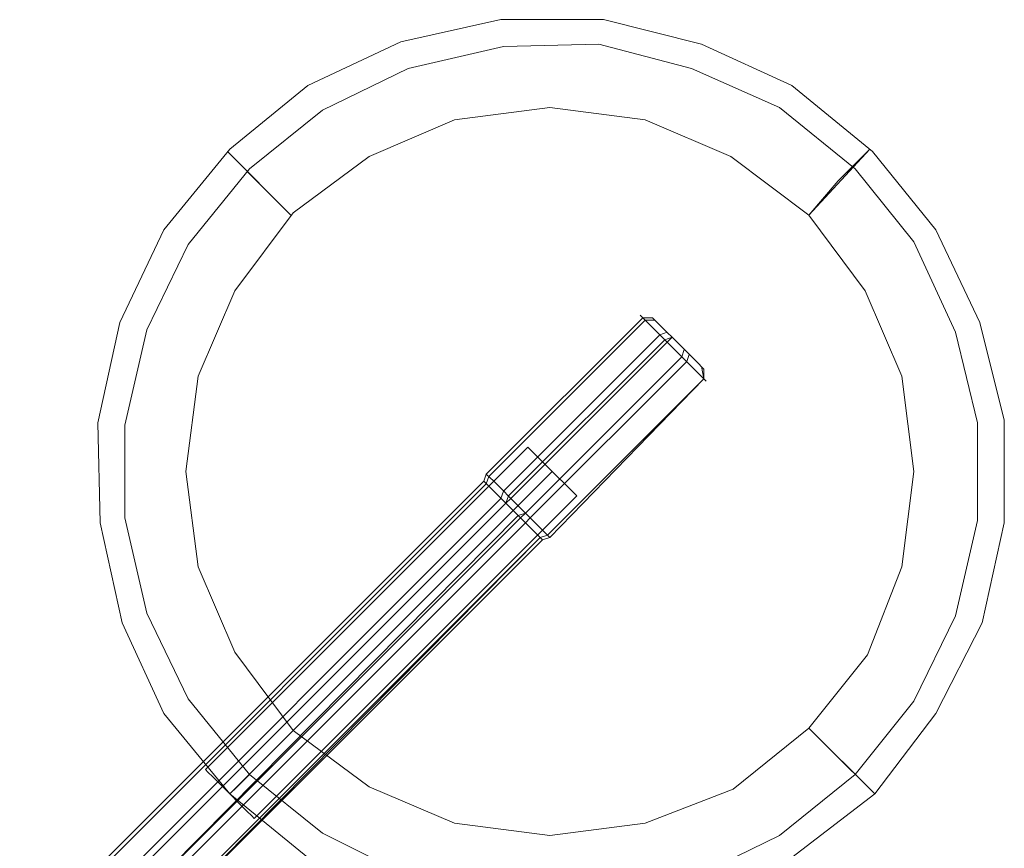
# Model space of a CAD drawing. Units: millimetres. Extents: x 1765 to 10290, y 1531 to 9009.
# Drawn here: x 5535 to 5643, y 7316 to 7407 of the extents above; entities that cross this region are included whole.
import ezdxf

# ---------------------------------------------------------------- set-up
doc = ezdxf.new("R2010")
doc.units = ezdxf.units.MM
for name, color, linetype, lineweight in [('beslag', 253, 'Continuous', 9), ('matr', 32, 'Continuous', 9), ('omkreds', 7, 'Continuous', 9)]:
    doc.layers.add(name, color=color, linetype=linetype, lineweight=lineweight)

# ---------------------------------------------------------------- blocks, each defined once
blk = doc.blocks.new('9019')
at = {"layer": 'beslag', "flags": 128}
for points in [[(5604.88, 7374.47), (5603.8, 7374.47), (5586.64, 7357.31), (5586.38, 7356.51), (5541.6, 7311.73), (5538.11, 7309.85)], [(5609.7, 7369.65), (5607.83, 7371.52), (5605.68, 7373.67), (5604.88, 7374.47), (5603.8, 7374.47), (5586.64, 7357.31), (5586.38, 7356.51), (5541.6, 7311.73), (5538.11, 7309.85)], [(5605.15, 7374.21), (5604.07, 7374.21), (5586.91, 7357.05), (5586.64, 7356.24), (5541.87, 7311.46), (5538.38, 7309.59)], [(5604.88, 7374.47), (5605.68, 7373.67), (5607.83, 7371.52), (5609.7, 7369.65), (5610.51, 7368.84), (5610.51, 7367.77), (5593.35, 7350.61), (5592.54, 7350.34), (5548.03, 7305.3), (5546.16, 7301.81)], [(5592.54, 7351.42), (5590.13, 7353.83), (5587.45, 7356.51), (5586.64, 7357.31), (5587.45, 7356.51), (5590.13, 7353.83), (5592.54, 7351.42), (5593.62, 7350.34), (5610.51, 7367.77), (5610.51, 7368.84), (5609.7, 7369.65), (5607.83, 7371.52), (5605.68, 7373.67), (5604.88, 7374.47), (5605.68, 7373.67), (5607.83, 7371.52), (5609.7, 7369.65)], [(5604.61, 7373.67), (5607.29, 7370.99), (5609.7, 7368.58), (5610.78, 7367.5), (5609.7, 7368.58), (5607.29, 7370.99), (5604.61, 7373.67), (5603.54, 7374.74)], [(5604.61, 7373.67), (5607.29, 7370.99), (5609.7, 7368.58), (5610.78, 7367.5), (5609.7, 7368.58), (5607.29, 7370.99), (5604.61, 7373.67), (5603.54, 7374.74)], [(5604.61, 7373.67), (5607.29, 7370.99), (5609.7, 7368.58), (5610.78, 7367.5), (5609.7, 7368.58), (5607.29, 7370.99), (5604.61, 7373.67), (5603.54, 7374.74)], [(5609.7, 7369.65), (5607.83, 7371.52), (5605.68, 7373.67), (5604.88, 7374.47), (5605.68, 7373.67), (5607.83, 7371.52), (5609.7, 7369.65), (5610.51, 7368.84)], [(5606.49, 7372.87), (5605.68, 7372.6), (5588.52, 7355.44), (5588.25, 7354.63), (5543.48, 7309.85)], [(5607.02, 7372.33), (5606.49, 7371.79), (5589.33, 7354.63), (5588.79, 7354.1), (5544.01, 7309.32)], [(5607.02, 7372.33), (5606.22, 7372.06), (5589.06, 7354.9), (5588.79, 7354.1), (5544.01, 7309.32), (5542.4, 7307.71), (5540.79, 7306.64), (5538.11, 7305.03), (5535.7, 7302.62), (5540.26, 7298.06)], [(5608.36, 7370.99), (5608.09, 7370.18), (5590.93, 7353.02), (5590.4, 7352.49), (5545.62, 7307.71)], [(5608.36, 7370.99), (5608.09, 7370.18), (5590.93, 7353.02), (5590.13, 7352.76), (5545.62, 7307.71), (5544.01, 7306.1), (5542.94, 7304.49), (5541.06, 7302.08), (5538.65, 7299.67), (5542.67, 7295.64)], [(5608.9, 7370.45), (5608.63, 7369.65), (5591.47, 7352.49), (5590.93, 7351.95), (5546.16, 7307.17), (5544.82, 7305.3), (5543.74, 7303.69), (5542.13, 7301.01), (5539.99, 7298.33), (5535.43, 7302.88)], [(5610.24, 7369.11), (5610.51, 7367.77), (5593.35, 7350.61), (5592.54, 7350.34), (5547.77, 7305.56), (5545.89, 7302.08)], [(5592.54, 7351.42), (5590.13, 7353.83), (5587.45, 7356.51), (5586.64, 7357.31), (5587.45, 7356.51), (5590.13, 7353.83), (5592.54, 7351.42), (5593.62, 7350.34)], [(5592.54, 7351.42), (5590.13, 7353.83), (5587.45, 7356.51), (5586.64, 7357.31), (5587.45, 7356.51), (5590.13, 7353.83), (5592.54, 7351.42), (5593.62, 7350.34)], [(5591.74, 7351.15), (5589.59, 7353.29), (5587.18, 7355.71), (5586.38, 7356.51), (5587.18, 7355.71), (5589.59, 7353.29), (5591.74, 7351.15), (5592.81, 7350.07)], [(5591.74, 7351.15), (5589.59, 7353.29), (5587.18, 7355.71), (5586.38, 7356.51), (5587.18, 7355.71), (5589.59, 7353.29), (5591.74, 7351.15), (5592.81, 7350.07)], [(5591.74, 7351.15), (5589.59, 7353.29), (5587.18, 7355.71), (5586.38, 7356.51), (5587.18, 7355.71), (5589.59, 7353.29), (5591.74, 7351.15), (5592.81, 7350.07)], [(5593.62, 7350.34), (5592.81, 7350.07), (5548.03, 7305.3), (5546.42, 7301.54)]]:
    blk.add_lwpolyline(points, dxfattribs=at)
at = {"layer": 'matr', "flags": 128}
for points in [[(5567.07, 7315.22), (5558.49, 7322.19), (5558.49, 7322.19), (5551.25, 7331.04), (5546.69, 7340.96), (5544.28, 7351.95), (5544.01, 7362.94), (5546.42, 7373.94), (5551.25, 7384.13), (5558.49, 7392.98), (5567.07, 7399.95), (5577.26, 7404.77), (5588.25, 7407.19), (5599.51, 7407.19), (5610.24, 7404.51), (5620.16, 7399.95), (5629.01, 7392.71), (5635.98, 7384.13), (5640.81, 7373.94), (5643.49, 7363.21), (5643.49, 7351.95), (5641.07, 7340.96), (5635.98, 7331.04), (5629.28, 7322.19), (5620.16, 7315.22)], [(5567.07, 7315.22), (5558.49, 7322.19), (5558.49, 7322.19), (5551.25, 7331.04), (5546.69, 7340.96), (5544.28, 7351.95), (5544.01, 7362.94), (5546.42, 7373.94), (5551.25, 7384.13), (5558.49, 7392.98), (5567.07, 7399.95), (5577.26, 7404.77), (5588.25, 7407.19), (5599.51, 7407.19), (5610.24, 7404.51), (5620.16, 7399.95), (5629.01, 7392.71), (5635.98, 7384.13), (5640.81, 7373.94), (5643.49, 7363.21), (5643.49, 7351.95), (5641.07, 7340.96), (5635.98, 7331.04), (5629.28, 7322.19), (5620.16, 7315.22)], [(5620.16, 7315.22), (5629.28, 7322.19), (5635.98, 7331.04), (5641.07, 7340.96), (5643.49, 7351.95), (5643.49, 7363.21), (5640.81, 7373.94), (5635.98, 7384.13), (5629.01, 7392.71), (5629.01, 7392.71), (5620.16, 7399.95), (5610.24, 7404.51), (5599.51, 7407.19), (5588.25, 7407.19), (5577.26, 7404.77), (5567.07, 7399.95), (5558.49, 7392.98), (5551.25, 7384.13), (5546.42, 7373.94), (5544.01, 7362.94), (5544.28, 7351.95), (5546.69, 7340.96), (5551.25, 7331.04), (5558.49, 7322.19), (5567.07, 7315.22)], [(5567.07, 7315.22), (5558.49, 7322.19), (5558.49, 7322.19), (5551.25, 7331.04), (5546.69, 7340.96), (5544.28, 7351.95), (5544.01, 7362.94), (5546.42, 7373.94), (5551.25, 7384.13), (5558.49, 7392.98), (5567.07, 7399.95), (5577.26, 7404.77), (5588.25, 7407.19), (5599.51, 7407.19), (5610.24, 7404.51), (5620.16, 7399.95), (5629.01, 7392.71), (5635.98, 7384.13), (5640.81, 7373.94), (5643.49, 7363.21), (5643.49, 7351.95), (5641.07, 7340.96), (5635.98, 7331.04), (5629.28, 7322.19), (5620.16, 7315.22)], [(5567.07, 7315.22), (5558.49, 7322.19), (5558.49, 7322.19), (5551.25, 7331.04), (5546.69, 7340.96), (5544.28, 7351.95), (5544.01, 7362.94), (5546.42, 7373.94), (5551.25, 7384.13), (5558.49, 7392.98), (5567.07, 7399.95), (5577.26, 7404.77), (5588.25, 7407.19), (5599.51, 7407.19), (5610.24, 7404.51), (5620.16, 7399.95), (5629.01, 7392.71), (5635.98, 7384.13), (5640.81, 7373.94), (5643.49, 7363.21), (5643.49, 7351.95), (5641.07, 7340.96), (5635.98, 7331.04), (5629.28, 7322.19), (5620.16, 7315.22)], [(5609.44, 7313.07), (5618.82, 7317.63), (5627.13, 7324.33), (5633.57, 7332.38), (5638.13, 7341.76), (5640.54, 7352.22), (5640.54, 7362.94), (5638.13, 7372.87), (5633.57, 7382.79), (5627.13, 7390.83), (5627.13, 7390.83), (5618.82, 7397.53), (5609.17, 7401.82), (5598.98, 7404.51), (5588.52, 7404.24), (5578.06, 7401.82), (5568.68, 7397.27), (5560.64, 7390.83), (5553.93, 7382.52), (5549.37, 7373.13), (5546.96, 7362.68), (5546.96, 7352.49), (5549.37, 7342.03), (5553.93, 7332.65), (5560.64, 7324.33), (5568.68, 7317.9), (5578.33, 7313.07)], [(5565.19, 7385.74), (5558.22, 7392.71)], [(5622.04, 7385.74), (5628.74, 7392.98)], [(5592.01, 7359.46), (5593.88, 7357.58), (5595.76, 7355.71), (5596.57, 7354.9), (5595.76, 7355.71), (5593.88, 7357.58), (5592.01, 7359.46), (5591.2, 7360.26), (5555.81, 7324.87), (5556.08, 7324.6), (5556.61, 7324.07), (5557.42, 7323.26), (5558.49, 7322.19), (5559.56, 7321.12), (5560.37, 7320.31), (5560.9, 7319.78), (5561.17, 7319.51)], [(5596.57, 7354.9), (5561.17, 7319.51)], [(5565.46, 7329.16), (5558.49, 7322.19)], [(5622.04, 7329.43), (5629.28, 7322.19)], [(5556.08, 7324.6), (5556.61, 7324.07), (5557.42, 7323.26), (5558.49, 7322.19), (5559.56, 7321.12), (5560.37, 7320.31), (5560.9, 7319.78), (5561.17, 7319.51)]]:
    blk.add_lwpolyline(points, dxfattribs=at)
for points in [[(5622.04, 7385.74), (5613.46, 7392.17), (5604.07, 7396.19), (5593.62, 7397.53), (5583.16, 7396.19), (5573.77, 7392.17), (5565.46, 7386), (5559.03, 7377.42), (5555, 7368.04), (5553.66, 7357.58), (5555, 7347.12), (5559.03, 7337.74), (5565.46, 7329.16), (5573.77, 7322.99), (5583.16, 7318.97), (5593.62, 7317.63), (5604.07, 7318.97), (5613.73, 7322.72), (5622.04, 7329.43), (5628.47, 7337.47), (5632.23, 7347.12), (5633.57, 7357.58), (5632.23, 7368.04), (5628.2, 7377.42), (5622.04, 7385.74)], [(5622.04, 7385.74), (5613.46, 7392.17), (5604.07, 7396.19), (5593.62, 7397.53), (5583.16, 7396.19), (5573.77, 7392.17), (5565.46, 7386), (5559.03, 7377.42), (5555, 7368.04), (5553.66, 7357.58), (5555, 7347.12), (5559.03, 7337.74), (5565.46, 7329.16), (5573.77, 7322.99), (5583.16, 7318.97), (5593.62, 7317.63), (5604.07, 7318.97), (5613.73, 7322.72), (5622.04, 7329.43), (5628.47, 7337.47), (5632.23, 7347.12), (5633.57, 7357.58), (5632.23, 7368.04), (5628.2, 7377.42), (5622.04, 7385.74)], [(5565.46, 7329.16), (5559.03, 7337.74), (5555, 7347.12), (5553.66, 7357.58), (5555, 7368.04), (5559.03, 7377.42), (5565.46, 7386), (5573.77, 7392.17), (5583.16, 7396.19), (5593.62, 7397.53), (5604.07, 7396.19), (5613.46, 7392.17), (5622.04, 7385.74), (5628.2, 7377.42), (5632.23, 7368.04), (5633.57, 7357.58), (5632.23, 7347.12), (5628.47, 7337.47), (5622.04, 7329.43), (5613.73, 7322.72), (5604.07, 7318.97), (5593.62, 7317.63), (5583.16, 7318.97), (5573.77, 7322.99), (5565.46, 7329.16)], [(5558.22, 7392.71), (5565.19, 7385.74), (5561.71, 7389.22), (5559.03, 7391.9)], [(5628.74, 7392.98), (5622.04, 7385.74), (5625.26, 7389.49), (5627.94, 7392.17)], [(5555.81, 7324.87), (5591.2, 7360.26)], [(5596.57, 7354.9), (5595.76, 7355.71), (5593.88, 7357.58), (5592.01, 7359.46), (5593.88, 7357.58), (5595.76, 7355.71), (5596.57, 7354.9), (5595.76, 7355.71), (5593.88, 7357.58), (5592.01, 7359.46), (5591.2, 7360.26), (5592.01, 7359.46), (5593.88, 7357.58), (5595.76, 7355.71)], [(5558.49, 7322.19), (5593.88, 7357.58)], [(5558.49, 7322.19), (5593.88, 7357.58)], [(5558.49, 7322.19), (5593.88, 7357.58)], [(5561.17, 7319.51), (5596.57, 7354.9)], [(5558.49, 7322.19), (5565.46, 7329.16), (5561.98, 7325.67), (5559.29, 7322.99)], [(5629.28, 7322.19), (5622.04, 7329.43), (5625.52, 7325.94), (5628.2, 7323.26)], [(5555.81, 7324.87), (5556.08, 7324.6), (5556.61, 7324.07), (5557.42, 7323.26), (5558.49, 7322.19), (5559.56, 7321.12), (5560.37, 7320.31), (5560.9, 7319.78), (5561.17, 7319.51), (5560.9, 7319.78), (5560.37, 7320.31), (5559.56, 7321.12), (5558.49, 7322.19), (5557.42, 7323.26), (5556.61, 7324.07), (5556.08, 7324.6)], [(5561.17, 7319.51), (5560.9, 7319.78), (5560.37, 7320.31), (5559.56, 7321.12), (5558.49, 7322.19), (5557.42, 7323.26), (5556.61, 7324.07), (5556.08, 7324.6), (5556.61, 7324.07), (5557.42, 7323.26), (5558.49, 7322.19), (5559.56, 7321.12), (5560.37, 7320.31), (5560.9, 7319.78)]]:
    blk.add_lwpolyline(points, close=True, dxfattribs=at)

msp = doc.modelspace()

# ---------------------------------------------------------------- block references
at = {"layer": 'omkreds'}
msp.add_blockref('9019', (0, 0), dxfattribs=at)

doc.saveas('drawing.dxf')
